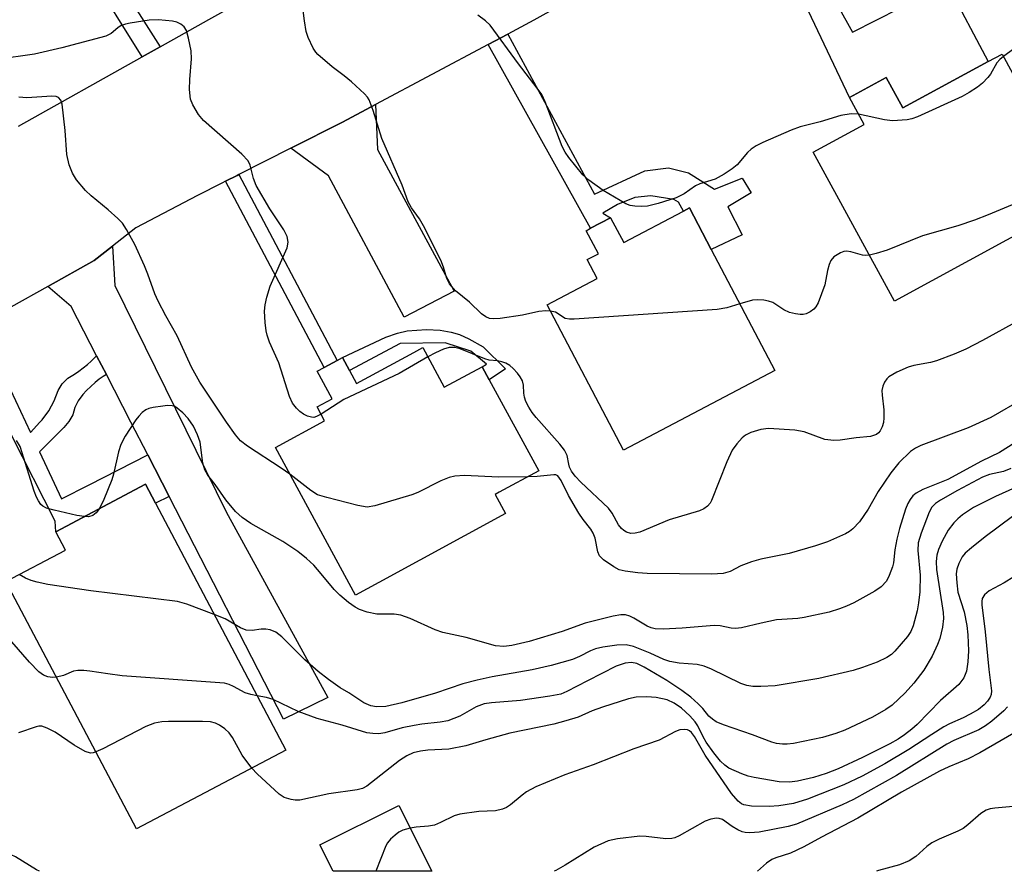
# Model space of a CAD drawing. Units: inches. Extents: x 1315758 to 1321758, y 477449 to 481450.
# Drawn here: x 1317328 to 1317507, y 477450 to 477604 of the extents above; entities that cross this region are included whole.
import ezdxf

# ---------------------------------------------------------------- set-up
doc = ezdxf.new("R2010")
doc.units = ezdxf.units.IN
doc.header["$MEASUREMENT"] = 0
for name, color, linetype in [('BLDG-Footprint', 5, 'Continuous'), ('CULTRL-Pad', 6, 'Continuous'), ('TRANS-Driveway', 251, 'Continuous'), ('TRANS-Non Street Sidewalk', 7, 'Continuous'), ('TRANS-Road', 130, 'Continuous'), ('Undefined', 1, 'Continuous')]:
    doc.layers.add(name, color=color, linetype=linetype)

msp = doc.modelspace()

# ---------------------------------------------------------------- linework, layer by layer
at = {"layer": 'BLDG-Footprint'}
for points, elevation in [([(1317506.21, 477598.26), (1317520.59, 477571.83), (1317486.67, 477553.38), (1317471.94, 477580.45), (1317481.16, 477585.47), (1317478.5, 477590.37), (1317485.17, 477594), (1317488.19, 477588.46), (1317503.71, 477596.9)], 184.94), ([(1317449.43, 477570.31), (1317453.4, 477562.75), (1317464.94, 477540.77), (1317437.47, 477526.34), (1317423.62, 477552.72), (1317432.71, 477557.49), (1317430.9, 477560.92), (1317432.91, 477561.98), (1317430.7, 477566.18), (1317431.51, 477566.61), (1317435.14, 477568.51), (1317437.51, 477564.05), (1317448.36, 477569.75)], 183.67), ([(1317401.02, 477544.95), (1317404.94, 477537.74), (1317411.81, 477541.48), (1317413.1, 477539.12), (1317422.1, 477522.58), (1317414.92, 477518.67), (1317414.15, 477518.25), (1317416.03, 477514.8), (1317393.04, 477502.3), (1317388.83, 477500.01), (1317374.26, 477526.78), (1317383.21, 477531.65), (1317381.84, 477534.16), (1317384.57, 477535.64), (1317381.85, 477540.64), (1317383.12, 477541.33), (1317385.5, 477542.62), (1317386.43, 477543.13), (1317387.71, 477540.77), (1317389, 477538.41), (1317399.38, 477544.06)], 179.95), ([(1317376.17, 477471.83), (1317349.06, 477457.53), (1317325.35, 477502.48), (1317336.14, 477508.17), (1317334.4, 477511.46), (1317350.67, 477520.16), (1317352.5, 477516.7)], 173.92)]:
    msp.add_lwpolyline(points, close=True, dxfattribs=dict(at, elevation=elevation))
at = {"layer": 'CULTRL-Pad'}
msp.add_lwpolyline([(1317396.7, 477461.8), (1317402.67, 477449.85), (1317384.74, 477449.85), (1317382.35, 477454.64)], close=True, dxfattribs=at)
at = {"layer": 'TRANS-Driveway'}
for points in [[(1317377.06, 477581.14), (1317386.48, 477585.89), (1317392.44, 477589.07), (1317392.81, 477580.95), (1317406.71, 477555.18), (1317397.68, 477550.46), (1317383.93, 477576.15)], [(1317354.97, 477517.93), (1317351.09, 477525.49), (1317348.04, 477531.42), (1317343.58, 477540.05), (1317341.81, 477543.47), (1317337.19, 477552.41), (1317332.94, 477556.05), (1317341.34, 477560.74), (1317344.7, 477563.37), (1317345.12, 477556.25), (1317365.34, 477515.11), (1317383.79, 477481.41), (1317375.76, 477477.46)]]:
    msp.add_lwpolyline(points, close=True, dxfattribs=at)
at = {"layer": 'TRANS-Non Street Sidewalk'}
for points in [[(1317353.32, 477599.58), (1317350.06, 477597.75), (1317340.34, 477613.4), (1317327.88, 477638.21), (1317331.13, 477640.02), (1317345.2, 477612.46)], [(1317461.3, 477626.65), (1317464.5, 477628.39), (1317479.03, 477602.22), (1317496.26, 477611), (1317503.71, 477596.9), (1317488.19, 477588.46), (1317485.17, 477594), (1317478.5, 477590.37)], [(1317412.92, 477599.99), (1317416.46, 477601.88), (1317432.18, 477572.81), (1317441.32, 477577.03), (1317445.67, 477577.6), (1317449.3, 477576.69), (1317453.97, 477573.71), (1317459.05, 477575.74), (1317460.64, 477573.08), (1317456.41, 477570.48), (1317459.05, 477565.44), (1317453.4, 477562.75), (1317449.43, 477570.31), (1317448.36, 477569.75), (1317447.47, 477571.38), (1317446.63, 477571.84), (1317442.41, 477572.5), (1317439.56, 477572.23), (1317436.38, 477570.92), (1317433.72, 477569.33), (1317435.14, 477568.51), (1317431.51, 477566.61)], [(1317365.23, 477575.16), (1317367.33, 477576.22), (1317367.65, 477576.38), (1317385.5, 477542.63), (1317383.12, 477541.33)], [(1317409.37, 477546.56), (1317412, 477545.08), (1317416.04, 477541.08), (1317413.1, 477539.12), (1317411.81, 477541.48), (1317412.6, 477541.93), (1317409.76, 477544.27), (1317405.12, 477545.81), (1317396.93, 477545.72), (1317387.71, 477540.77), (1317386.43, 477543.13), (1317394.32, 477546.83), (1317396.46, 477547.59), (1317398.22, 477547.97), (1317401.69, 477548.23), (1317404.2, 477548.14), (1317406.16, 477547.77), (1317407.67, 477547.34)]]:
    msp.add_lwpolyline(points, close=True, dxfattribs=at)
msp.add_lwpolyline([(1317325.25, 477539.21), (1317329.78, 477529.52), (1317331.51, 477531.43), (1317331.92, 477531.82), (1317333.11, 477533.47), (1317334.08, 477535.26), (1317334.8, 477537.16), (1317335.55, 477538.37), (1317336.56, 477539.38), (1317337.77, 477540.13), (1317338.56, 477540.68), (1317339.36, 477541.29), (1317340.13, 477541.9), (1317340.82, 477542.49), (1317341.39, 477543.02), (1317341.81, 477543.47), (1317343.58, 477540.05), (1317342.98, 477539.7), (1317342.29, 477539.21), (1317341.53, 477538.59), (1317340.75, 477537.9), (1317339.99, 477537.15), (1317339.29, 477536.4), (1317338.47, 477535.29), (1317337.87, 477534.05), (1317337.51, 477532.71), (1317336.74, 477531.53), (1317335.85, 477530.44), (1317335.22, 477529.79), (1317331.42, 477526.04), (1317335.43, 477517.47), (1317340.45, 477520.04), (1317351.09, 477525.49), (1317354.97, 477517.93), (1317352.5, 477516.7), (1317350.67, 477520.16), (1317334.4, 477511.46), (1317334.27, 477513.42), (1317326.36, 477529.05)], dxfattribs=at)
at = {"layer": 'TRANS-Road'}
for points in [[(1317327.6, 477585.18), (1317350.06, 477597.75), (1317353.32, 477599.58), (1317362.18, 477604.54), (1317376.23, 477612.4), (1317377.5, 477613.11), (1317401.77, 477626.7), (1317406.63, 477629.42), (1317417.1, 477635.29), (1317423.42, 477638.82), (1317434.56, 477644.94), (1317455.45, 477656.4), (1317458.73, 477658.2), (1317469.96, 477664.36), (1317483.9, 477672.06), (1317498.19, 477679.96), (1317510.96, 477687.02)], [(1317511.7, 477654.27), (1317502.27, 477649.04), (1317495.89, 477645.5), (1317492.91, 477643.88), (1317464.5, 477628.39), (1317461.3, 477626.65), (1317460.29, 477626.1), (1317453.19, 477622.23), (1317421.19, 477604.4), (1317416.46, 477601.88), (1317412.92, 477599.99), (1317392.44, 477589.07), (1317386.48, 477585.89), (1317377.06, 477581.14), (1317367.65, 477576.38), (1317367.33, 477576.22), (1317365.23, 477575.16), (1317364.55, 477574.81), (1317360.13, 477572.58), (1317348.95, 477566.71), (1317344.7, 477563.37), (1317341.34, 477560.74), (1317332.94, 477556.05), (1317319.46, 477548.52)]]:
    msp.add_lwpolyline(points, dxfattribs=at)
at = {"layer": 'Undefined'}
for points, elevation in [([(1317424.22, 477551.59), (1317423.35, 477551.62), (1317422.09, 477551.53), (1317419.16, 477550.86), (1317415.07, 477550.22), (1317413.92, 477550.14), (1317413.15, 477550.25), (1317412.46, 477550.53), (1317411.67, 477551.09), (1317409.54, 477553.18), (1317406.97, 477555.23), (1317405.91, 477556.55), (1317405.4, 477557.52), (1317404.8, 477559.55), (1317404.3, 477560.82), (1317401.14, 477567.08), (1317400.44, 477568.34), (1317398.96, 477570.35), (1317398.35, 477571.43), (1317397.27, 477574.45), (1317393.59, 477582.89), (1317392.05, 477588.02), (1317391.31, 477589.92), (1317391.01, 477590.4), (1317390.44, 477591.04), (1317388.09, 477593.2), (1317386.75, 477594.32), (1317384.56, 477595.94), (1317382, 477598.18), (1317381.63, 477598.6), (1317381.15, 477599.34), (1317380.25, 477601.23), (1317379.88, 477602.34), (1317379.54, 477604.31), (1317379.05, 477608.02)], 184), ([(1317480.15, 477587.34), (1317478.82, 477587.4), (1317476.92, 477587.08), (1317473.17, 477585.97), (1317469.54, 477585.01), (1317467.9, 477584.42), (1317462.8, 477582.22), (1317461.56, 477581.57), (1317460.64, 477580.96), (1317460, 477580.35), (1317458.09, 477578.14), (1317457.2, 477577.43), (1317455.78, 477576.47), (1317454.11, 477575.54), (1317451.33, 477574.66), (1317450.53, 477574.33), (1317448.47, 477572.87), (1317447.04, 477572.17), (1317443.77, 477571.11), (1317441.83, 477570.62), (1317440.68, 477570.55), (1317439.53, 477570.61), (1317438.69, 477570.76), (1317437.89, 477571.08), (1317433.81, 477573.46), (1317431.17, 477575.34), (1317430.11, 477576.33), (1317427.57, 477579.47), (1317426.9, 477580.41), (1317426.36, 477581.44), (1317423.23, 477589.58), (1317422.64, 477590.88), (1317421.82, 477592.08), (1317418.44, 477596.46), (1317413.29, 477603.48), (1317412.44, 477604.28), (1317411, 477605.31)], 186), ([(1317382.57, 477532.83), (1317381.76, 477532.41), (1317381.26, 477532.27), (1317380.81, 477532.29), (1317380.07, 477532.51), (1317379.35, 477532.87), (1317378.68, 477533.33), (1317378.08, 477533.94), (1317377.39, 477534.86), (1317376.82, 477536.08), (1317374.87, 477542.16), (1317373.2, 477545.92), (1317372.76, 477547.2), (1317372.57, 477548.02), (1317372.41, 477549.48), (1317372.32, 477551.55), (1317372.43, 477552.71), (1317372.71, 477554.13), (1317373.34, 477556.08), (1317376.39, 477563.04), (1317376.61, 477564.1), (1317376.39, 477565.11), (1317375.8, 477566.36), (1317373.28, 477570.16), (1317370.79, 477574.41), (1317370.28, 477575.65), (1317369.69, 477578.1), (1317369.33, 477578.85), (1317368.19, 477580.05), (1317361.2, 477586.17), (1317360.29, 477587.29), (1317359.25, 477589.02), (1317358.86, 477590.08), (1317358.7, 477591.84), (1317358.71, 477593.62), (1317359.01, 477597.4), (1317358.95, 477598.85), (1317358.49, 477601.14), (1317358.1, 477602.52), (1317357.72, 477603.22), (1317357.12, 477603.7), (1317356.39, 477604.03), (1317355.57, 477604.23), (1317353.03, 477604.45), (1317351.34, 477604.39), (1317347.88, 477603.88), (1317347.04, 477603.7), (1317346.26, 477603.42), (1317345.65, 477603), (1317344.48, 477602), (1317343.51, 477601.5), (1317335.51, 477599.36), (1317330.54, 477598.24), (1317323.63, 477597.25)], 182), ([(1317518.13, 477600.7), (1317517.22, 477600.68), (1317516.68, 477600.75), (1317516.25, 477600.9), (1317515.04, 477601.57), (1317514.27, 477601.82), (1317513.47, 477601.94), (1317512.69, 477601.86), (1317511.69, 477601.44), (1317510, 477600.42), (1317506.45, 477597.81)], 186), ([(1317506.45, 477597.81), (1317505.83, 477597.28), (1317505.27, 477596.65), (1317504.1, 477594.63), (1317503.63, 477593.97), (1317502.64, 477592.95), (1317501.72, 477592.24), (1317500.25, 477591.29), (1317498.97, 477590.57), (1317490.87, 477586.85), (1317489.82, 477586.5), (1317488.97, 477586.33), (1317486.32, 477586.14), (1317484.86, 477586.33), (1317480.15, 477587.34)], 186), ([(1317376.89, 477521.96), (1317375.33, 477523.07), (1317369.18, 477527.07), (1317367.94, 477528.03), (1317367.04, 477529.1), (1317365.4, 477531.39), (1317360.53, 477538.65), (1317359.01, 477541.4), (1317356.41, 477547.08), (1317354.35, 477550.7), (1317352.96, 477553.35), (1317352.39, 477554.71), (1317351.12, 477558.28), (1317350.51, 477559.79), (1317348.77, 477563.66), (1317347.26, 477566.39), (1317346.48, 477567.56), (1317345.68, 477568.41), (1317343.93, 477569.99), (1317340.81, 477572.51), (1317339.77, 477573.46), (1317338.18, 477575.44), (1317337.42, 477576.62), (1317336.84, 477578.15), (1317336.39, 477580.03), (1317336.08, 477584.35), (1317335.58, 477589.13), (1317335.34, 477589.89), (1317334.88, 477590.36), (1317334.48, 477590.52), (1317333.66, 477590.61), (1317329.15, 477590.33), (1317327.69, 477590.43)], 180), ([(1317517.04, 477578.34), (1317516.4, 477575.96), (1317516.04, 477575.28), (1317515.71, 477574.86), (1317515.11, 477574.31), (1317514.29, 477573.73), (1317511.97, 477572.51), (1317503.69, 477569.05), (1317501.21, 477568.09), (1317498.2, 477567.06), (1317491.75, 477565.24), (1317485.37, 477562.64), (1317483.37, 477562.01), (1317482.13, 477561.71)], 184), ([(1317482.13, 477561.71), (1317481.37, 477561.65), (1317480.84, 477561.73), (1317478.74, 477562.36), (1317477.96, 477562.47), (1317477.51, 477562.41), (1317476.85, 477562.17), (1317475.66, 477561.4), (1317475.14, 477560.78), (1317474.82, 477560.04), (1317474.52, 477558.97), (1317474.05, 477556.36), (1317472.84, 477553.08), (1317472.4, 477552.35), (1317472.02, 477551.95), (1317471.36, 477551.45), (1317470.63, 477551.09), (1317470.11, 477550.98), (1317469.56, 477550.98), (1317468.72, 477551.09), (1317467.62, 477551.35), (1317466.61, 477551.81), (1317464.56, 477553.11), (1317463.79, 477553.38), (1317462.93, 477553.54), (1317461.77, 477553.65), (1317460.92, 477553.58), (1317458.58, 477552.88)], 184), ([(1317515.84, 477553.52), (1317502.67, 477546.24), (1317499.61, 477544.65), (1317497.51, 477543.75), (1317494.3, 477542.55), (1317493.19, 477542.27), (1317490.17, 477541.69), (1317489.18, 477541.41), (1317487.11, 477540.47), (1317485.66, 477539.63), (1317485.26, 477539.27), (1317484.84, 477538.64), (1317484.56, 477537.93), (1317484.4, 477537.17), (1317484.42, 477536.31), (1317484.77, 477533.66), (1317484.77, 477532.21), (1317484.66, 477531.36), (1317484.43, 477530.57), (1317484.09, 477529.84), (1317483.79, 477529.44), (1317483.4, 477529.14), (1317482.35, 477528.83), (1317479.72, 477528.56), (1317476.79, 477528.14), (1317475.64, 477528.06), (1317474.02, 477528.26), (1317470.29, 477529.62), (1317468.58, 477529.94), (1317463.81, 477530.24), (1317462.42, 477530.05), (1317460.58, 477529.52), (1317459.65, 477529.06), (1317459, 477528.55), (1317458.05, 477527.49), (1317457.22, 477526.33), (1317456.24, 477524.2), (1317453.45, 477517.18), (1317453.19, 477516.71), (1317452.7, 477516.13), (1317452.09, 477515.66), (1317451.3, 477515.31), (1317445.75, 477513.65), (1317440.42, 477511.43), (1317439.59, 477511.22), (1317438.78, 477511.21), (1317438.02, 477511.41), (1317437.55, 477511.71), (1317437.13, 477512.1), (1317436.58, 477512.78), (1317435.42, 477514.85), (1317434.73, 477515.79), (1317429.7, 477520.49), (1317428.69, 477521.57), (1317428.05, 477522.5), (1317427.68, 477523.25), (1317427.52, 477523.77), (1317427.26, 477525.38), (1317426.79, 477526.3), (1317425.89, 477527.42), (1317421.64, 477532.24), (1317420.91, 477533.15), (1317420.27, 477534.14), (1317419.73, 477535.17), (1317419.47, 477535.93), (1317419.37, 477536.68), (1317419.33, 477538.11), (1317419.14, 477538.9), (1317418.73, 477539.61), (1317418.21, 477540.28), (1317417.46, 477541.14), (1317416.84, 477541.72), (1317416.14, 477542.12), (1317415.37, 477542.38), (1317414.57, 477542.54), (1317413.1, 477542.69), (1317412.29, 477542.9), (1317407.84, 477544.71), (1317406.83, 477544.98), (1317405.8, 477544.94), (1317404.79, 477544.67), (1317403.31, 477544.01), (1317401.95, 477543.24)], 182), ([(1317458.58, 477552.88), (1317456.25, 477552.14), (1317454.5, 477551.89), (1317428.5, 477550.09), (1317427.66, 477550.09), (1317426.87, 477550.25), (1317425.11, 477551.39), (1317424.22, 477551.59)], 184), ([(1317401.95, 477543.24), (1317396.74, 477540.23), (1317386.71, 477535.53), (1317382.57, 477532.83)], 182), ([(1317510.07, 477535.67), (1317504.16, 477532.28), (1317500.06, 477530.38), (1317491.47, 477527.19), (1317490.49, 477526.7), (1317489.59, 477526.1), (1317487.49, 477524.04), (1317486, 477522.23), (1317483.71, 477518.82), (1317481.87, 477515.6), (1317480.3, 477513.31), (1317479.14, 477512.05), (1317478.53, 477511.57), (1317477.8, 477511.14), (1317474.54, 477509.7), (1317472.32, 477508.97), (1317467.55, 477507.58), (1317462.39, 477506.52), (1317460.69, 477506.05), (1317458.78, 477505.3), (1317456.86, 477504.31), (1317455.55, 477503.9), (1317453.5, 477503.79), (1317441.75, 477503.92), (1317440.06, 477504.03), (1317437.78, 477504.34), (1317436.69, 477504.61), (1317435.69, 477505.11), (1317433.85, 477506.38), (1317433.12, 477507.15), (1317432.82, 477507.88), (1317432.33, 477510.33), (1317431.98, 477511.27), (1317431.56, 477511.96), (1317430.15, 477513.73), (1317429.35, 477514.86), (1317427.5, 477518.06), (1317426.13, 477520.83), (1317425.54, 477521.63), (1317425.17, 477521.83), (1317424.84, 477521.87), (1317421.78, 477521.51), (1317420.03, 477521.45)], 180), ([(1317513.61, 477530.83), (1317505.77, 477525.91), (1317502.5, 477524.33), (1317496.37, 477521), (1317491.82, 477519.18), (1317490.59, 477518.52), (1317490.02, 477518.03), (1317489.52, 477517.38), (1317489.12, 477516.63), (1317488.69, 477515.58), (1317487.6, 477512.07), (1317487.1, 477510.15), (1317486.72, 477508.23), (1317486.47, 477505.87), (1317486.31, 477505.11), (1317485.73, 477503.54), (1317485.22, 477502.56), (1317484.28, 477501.5), (1317483.09, 477500.7), (1317479.29, 477498.6), (1317477.99, 477498), (1317476.68, 477497.5), (1317474.79, 477496.92), (1317470.26, 477495.91), (1317469.11, 477495.76), (1317465.28, 477495.49), (1317462.47, 477494.93), (1317458.9, 477494.08), (1317457.81, 477493.95), (1317457.03, 477494.02), (1317455.04, 477494.41), (1317453.94, 477494.47), (1317448.1, 477493.97), (1317444.65, 477493.83), (1317443.23, 477493.88), (1317442.5, 477494.04), (1317441.77, 477494.33), (1317439.38, 477495.81), (1317438.64, 477496.19), (1317437.85, 477496.39), (1317437.02, 477496.41), (1317435.6, 477496.15), (1317430.54, 477494.89), (1317426.31, 477493.37), (1317420.32, 477491.57), (1317417.19, 477490.82), (1317415.72, 477490.68), (1317414.26, 477490.81), (1317408.93, 477492.31), (1317404.65, 477493.18), (1317403.29, 477493.7), (1317398.77, 477495.74), (1317397.03, 477496.35), (1317395.81, 477496.53), (1317392.66, 477496.56), (1317390.93, 477496.92), (1317389.53, 477497.4), (1317388.75, 477497.8), (1317387.55, 477498.67), (1317385.94, 477500.01), (1317384.92, 477501.03), (1317382.61, 477503.88), (1317381.24, 477505.44), (1317379.93, 477506.63), (1317378.32, 477507.93), (1317375.65, 477509.71), (1317369.8, 477512.99), (1317368.23, 477514.12), (1317367, 477515.19), (1317365.26, 477517.29), (1317363.33, 477520.06), (1317361.99, 477521.81), (1317361.43, 477522.73), (1317361.1, 477523.98), (1317360.62, 477527.77), (1317360.15, 477529.13), (1317359.41, 477530.68), (1317358.45, 477532.06), (1317357.49, 477533.1), (1317356.45, 477533.96), (1317356, 477534.22), (1317355.5, 477534.37), (1317354.68, 477534.41), (1317353.82, 477534.34), (1317352.09, 477534.09), (1317351.27, 477533.88), (1317350.77, 477533.64), (1317350.08, 477533.13), (1317349.45, 477532.52), (1317348.91, 477531.83), (1317347.01, 477528.86), (1317346.18, 477527.33), (1317345.77, 477525.99), (1317344.86, 477521.94), (1317344.57, 477520.91), (1317343.13, 477517.38), (1317342.32, 477515.7)], 178), ([(1317339.61, 477514.25), (1317338.22, 477514.48), (1317334.11, 477515.41), (1317332.7, 477515.81), (1317332.06, 477516.16), (1317331.71, 477516.48), (1317331.26, 477517.09), (1317330.89, 477517.78), (1317330.48, 477518.87), (1317327.91, 477526.96), (1317327.28, 477528.07)], 178), ([(1317507.78, 477523.02), (1317506.47, 477522.46), (1317503.93, 477521.89), (1317502.66, 477521.41), (1317498.09, 477518.98), (1317495.03, 477517.25), (1317494.1, 477516.63), (1317493.46, 477515.99), (1317492.95, 477515.09), (1317491.5, 477511.27), (1317490.99, 477509.5), (1317490.94, 477508.09), (1317491.33, 477503.65), (1317491.28, 477500.57), (1317491.05, 477498.58), (1317490.78, 477497.12), (1317490.08, 477494.42), (1317489.64, 477493.39), (1317489.06, 477492.48), (1317486.74, 477489.8), (1317486.12, 477489.23), (1317485.29, 477488.64), (1317483.51, 477487.83), (1317480.84, 477486.84), (1317479.2, 477486.32), (1317472.96, 477484.87), (1317465.01, 477483.55), (1317462.41, 477483.42), (1317460.97, 477483.43), (1317459.86, 477483.59), (1317458.79, 477483.96), (1317453.46, 477486.56), (1317452.1, 477487.12), (1317450.84, 477487.39), (1317447.61, 477487.63), (1317445.87, 477487.93), (1317444.78, 477488.29), (1317442.31, 477489.44), (1317439.28, 477490.69), (1317437.93, 477490.94), (1317436.24, 477490.9), (1317433.73, 477490.56), (1317432.37, 477490.25), (1317431.46, 477489.88), (1317429.5, 477488.85), (1317428.23, 477488.29), (1317424.36, 477487.19), (1317420.92, 477486.4), (1317413.62, 477485.15), (1317410.92, 477484.58), (1317408.32, 477483.91), (1317403.36, 477482.22), (1317397.22, 477480.42), (1317394.3, 477479.77), (1317392.65, 477479.73), (1317391.59, 477479.91), (1317390.33, 477480.42), (1317387.6, 477482.25), (1317386.04, 477483.14), (1317383.91, 477484.67), (1317382.06, 477486.1), (1317379.59, 477488.25), (1317375.46, 477492.42), (1317374.33, 477493.28), (1317373.33, 477493.7), (1317372.54, 477493.84), (1317371.71, 477493.8), (1317370.04, 477493.55), (1317368.96, 477493.63), (1317367.92, 477494.08), (1317365.14, 477495.68), (1317363.16, 477496.49)], 176), ([(1317420.03, 477521.45), (1317414.76, 477521.43), (1317408.63, 477521.69), (1317406.86, 477521.61), (1317405.81, 477521.34), (1317404.29, 477520.77), (1317400.11, 477518.65), (1317399.04, 477518.19), (1317392.32, 477516.22), (1317390.91, 477515.99), (1317389.22, 477516.25), (1317383.58, 477517.71), (1317381.93, 477518.23), (1317380.68, 477518.99), (1317376.89, 477521.96)], 180), ([(1317509.87, 477520.07), (1317505.03, 477517.93), (1317501.03, 477515.91), (1317499.01, 477514.56), (1317498.17, 477513.87), (1317497.43, 477513.1), (1317496.45, 477511.8), (1317495.32, 477509.81), (1317494.64, 477508.31), (1317494.35, 477507.25), (1317494.24, 477506.08), (1317494.33, 477504.63), (1317495.53, 477496.86), (1317495.58, 477495.78), (1317495.38, 477494.18), (1317494.9, 477492.14), (1317494.51, 477491.04), (1317493.53, 477488.9), (1317492.03, 477486.37), (1317490.19, 477484.03), (1317488.62, 477482.24), (1317486.26, 477480.02), (1317485.13, 477479.21), (1317482.7, 477477.84), (1317477.64, 477475.45), (1317476.05, 477474.87), (1317473.6, 477474.12), (1317468.37, 477473.07), (1317467.21, 477472.91), (1317466.35, 477472.91), (1317465.24, 477473.07), (1317464.41, 477473.3), (1317460.87, 477474.61), (1317455.64, 477476.42), (1317454.31, 477476.98), (1317453.61, 477477.44), (1317452.98, 477477.99), (1317451.86, 477479.43), (1317451.04, 477480.27), (1317449.69, 477481.44), (1317448.04, 477482.68), (1317445.36, 477484.49), (1317441.23, 477486.92), (1317439.91, 477487.58), (1317438.9, 477487.79), (1317437.8, 477487.65), (1317436.14, 477487.08), (1317430.92, 477484.45), (1317427.21, 477482.48), (1317426.09, 477482.03), (1317424.1, 477481.64), (1317418.8, 477480.88), (1317413.51, 477480.43), (1317412.16, 477480.23), (1317410.73, 477479.69), (1317407.74, 477477.99), (1317405.57, 477477.19), (1317404.21, 477476.91), (1317400.86, 477476.56), (1317399.48, 477476.33), (1317397.3, 477475.87), (1317394.14, 477474.99), (1317393.07, 477474.81), (1317391.98, 477474.84), (1317390.88, 477475.01), (1317386.39, 477476.37), (1317381.87, 477477.6), (1317378.41, 477478.89), (1317373.85, 477481.03), (1317372.67, 477481.38), (1317370.96, 477481.7)], 174), ([(1317342.32, 477515.7), (1317341.72, 477514.92), (1317341.11, 477514.46), (1317340.32, 477514.24), (1317339.61, 477514.25)], 178), ([(1317508.12, 477514.25), (1317503.14, 477510.57), (1317500.63, 477508.59), (1317499.54, 477507.63), (1317498.99, 477506.97), (1317498.36, 477505.74), (1317498, 477504.7), (1317497.89, 477503.88), (1317497.97, 477502.2), (1317498.2, 477500.52), (1317499.32, 477496.98), (1317499.82, 477494.47), (1317500.02, 477492.81), (1317500.1, 477489.89), (1317499.98, 477487.88), (1317499.74, 477486.18), (1317499.26, 477484.95), (1317498.33, 477483.78), (1317495.01, 477480.84), (1317490.78, 477476.52), (1317489.81, 477475.63), (1317488.51, 477474.64), (1317487.32, 477473.84), (1317485.85, 477473.02), (1317480.88, 477470.51), (1317476.44, 477468.45), (1317474.29, 477467.6), (1317471.95, 477466.86), (1317469.06, 477466.2), (1317467.64, 477466.01), (1317465.74, 477466.11), (1317461.21, 477466.88), (1317460.09, 477467.14), (1317458.98, 477467.53), (1317456.57, 477468.6), (1317455.9, 477469.09), (1317455.1, 477469.87), (1317453.86, 477471.38), (1317452.49, 477473.3), (1317451.94, 477474.26), (1317450.96, 477476.26), (1317450.49, 477476.99), (1317449.51, 477478.1), (1317448.02, 477479.49), (1317446.69, 477480.39), (1317445.42, 477480.97), (1317443.43, 477481.41), (1317441.72, 477481.55), (1317439.77, 477481.44), (1317438.39, 477481.16), (1317433.64, 477479.67), (1317431.8, 477478.97), (1317429.25, 477477.85), (1317427.03, 477477.14), (1317424.84, 477476.58), (1317416.84, 477474.92), (1317412.5, 477473.74), (1317408.82, 477472.64), (1317405.78, 477472.04), (1317401.95, 477471.83), (1317400.6, 477471.64), (1317399.28, 477471.33), (1317398.12, 477470.81), (1317396.83, 477469.96), (1317390.86, 477465.28), (1317390.11, 477464.89), (1317389.14, 477464.61), (1317383.95, 477463.92), (1317378.73, 477462.79), (1317377.89, 477462.75), (1317377.11, 477462.86), (1317375.88, 477463.26), (1317374.98, 477463.86), (1317370.94, 477467.56), (1317369.98, 477468.56)], 172), ([(1317363.16, 477496.49), (1317358.19, 477498.34), (1317356.48, 477498.85), (1317340.76, 477500.76), (1317332.94, 477501.92), (1317330.99, 477502.33), (1317329.91, 477502.63), (1317328.89, 477503.08), (1317327.77, 477503.76)], 176), ([(1317334.52, 477485.1), (1317333.79, 477485.02), (1317332.95, 477485.14), (1317332.17, 477485.45), (1317331.31, 477486.05), (1317329.63, 477487.82), (1317324.43, 477493.79)], 174), ([(1317370.96, 477481.7), (1317369.79, 477481.93), (1317368.77, 477482.27), (1317366.64, 477483.43), (1317365.88, 477483.77), (1317365.04, 477483.98), (1317364.16, 477484.08), (1317346.43, 477485.36), (1317343.82, 477485.68), (1317340.6, 477486.21), (1317339.49, 477486.31), (1317338.39, 477486.3), (1317337.59, 477486.18), (1317335.79, 477485.43), (1317334.52, 477485.1)], 174), ([(1317507.2, 477479.73), (1317506.53, 477478.97), (1317504.35, 477477.12), (1317503.22, 477476.26), (1317501.97, 477475.52), (1317497.47, 477473.57), (1317496.16, 477472.91), (1317487.03, 477467.24), (1317479.23, 477462.9), (1317477.2, 477461.94), (1317468.89, 477458.43), (1317467.36, 477458), (1317462.11, 477456.95), (1317460.41, 477456.81), (1317459.58, 477456.88), (1317459.03, 477457.03), (1317458.23, 477457.38), (1317457.2, 477457.98), (1317455.45, 477459.22), (1317454.85, 477459.46), (1317454.37, 477459.49), (1317453.36, 477459.32), (1317452.32, 477458.92), (1317447.61, 477456.29), (1317446.81, 477455.92), (1317446.28, 477455.78), (1317445.17, 477455.73), (1317441.61, 477456.16), (1317440.43, 477456.21), (1317436.39, 477455.74), (1317434.72, 477455.35), (1317432.15, 477454.22), (1317426.9, 477450.93), (1317425.21, 477450), (1317424.89, 477449.85)], 168), ([(1317341.69, 477471.51), (1317341.18, 477471.36), (1317340.69, 477471.32), (1317339.72, 477471.58), (1317337.73, 477472.73), (1317334.31, 477475.08), (1317332.84, 477475.84), (1317331.85, 477476.17), (1317331.34, 477476.19), (1317330.82, 477476.09), (1317327.65, 477474.97)], 172), ([(1317369.98, 477468.56), (1317368.21, 477470.91), (1317366.46, 477474.14), (1317365.9, 477474.96), (1317365.06, 477475.72), (1317364.12, 477476.38), (1317363.37, 477476.77), (1317362.5, 477476.97), (1317361.04, 477477.04), (1317354.84, 477477.05), (1317353.67, 477476.99), (1317352.34, 477476.73), (1317350.75, 477476.11), (1317342.95, 477472.09), (1317341.69, 477471.51)], 172), ([(1317509.93, 477475.81), (1317502.2, 477471.34), (1317500.07, 477470.29), (1317496.57, 477468.83), (1317494.88, 477468), (1317487.93, 477464.2), (1317480.04, 477459.49), (1317473.41, 477456.04), (1317470.2, 477454.27), (1317467.82, 477453.13), (1317465.16, 477452.31), (1317464.4, 477452), (1317463.44, 477451.34), (1317461.82, 477449.84)], 166), ([(1317508.2, 477461.59), (1317504.88, 477461.32), (1317504.07, 477461.19), (1317503.3, 477460.96), (1317502.37, 477460.36), (1317500.02, 477458.3), (1317499.13, 477457.62), (1317498.19, 477457.13), (1317494.77, 477455.69), (1317493.48, 477455.03), (1317492.53, 477454.33), (1317490.54, 477452.54), (1317489.34, 477451.72), (1317487.59, 477451.04), (1317483.79, 477450.01), (1317483.42, 477449.84)], 164)]:
    msp.add_lwpolyline(points, dxfattribs=dict(at, elevation=elevation))
for points in [[(1317508.35, 477503.34, 170), (1317506.61, 477502.25, 170), (1317503.85, 477500.77, 170), (1317503.02, 477500.06, 170), (1317502.62, 477499.37, 170), (1317502.53, 477498.83, 170), (1317502.54, 477498.24, 170), (1317503.16, 477493.34, 170), (1317503.8, 477486.46, 170), (1317504.32, 477482.63, 170), (1317504.24, 477481.93, 170), (1317504.07, 477481.45, 170), (1317503.59, 477480.75, 170), (1317502.98, 477480.1, 170), (1317501.92, 477479.23, 170), (1317500.44, 477478.36, 170), (1317499.16, 477477.71, 170), (1317496.66, 477476.61, 170), (1317495.64, 477476.06, 170), (1317493.44, 477474.69, 170), (1317489.31, 477471.96, 170), (1317484.92, 477469.37, 170), (1317480.83, 477467.14, 170), (1317477.46, 477465.54, 170), (1317470.89, 477462.92, 170), (1317468.35, 477462.16, 170), (1317465.7, 477461.75, 170), (1317463.93, 477461.59, 170), (1317460.7, 477461.65, 170), (1317459.31, 477461.89, 170), (1317458.88, 477462.1, 170), (1317458.28, 477462.56, 170), (1317457.07, 477464, 170), (1317452.31, 477470.94, 170), (1317450.34, 477474.35, 170), (1317449.85, 477475.03, 170), (1317449.44, 477475.38, 170), (1317449.08, 477475.55, 170), (1317448.56, 477475.62, 170), (1317447.73, 477475.51, 170), (1317446.93, 477475.22, 170), (1317443.95, 477473.68, 170), (1317439.35, 477472.08, 170), (1317431.99, 477469.17, 170), (1317426.81, 477467.38, 170), (1317421.56, 477465.2, 170), (1317419.88, 477464.3, 170), (1317419.05, 477463.69, 170), (1317416.94, 477461.89, 170), (1317416.25, 477461.45, 170), (1317415.52, 477461.12, 170), (1317414.22, 477460.8, 170), (1317411.21, 477460.7, 170), (1317407.77, 477460.24, 170), (1317406.72, 477459.9, 170), (1317404.23, 477458.68, 170), (1317403.15, 477458.24, 170), (1317402.07, 477458.02, 170), (1317399.85, 477457.83, 170), (1317398.75, 477457.65, 170), (1317397.42, 477457.29, 170), (1317396.68, 477456.94, 170), (1317396, 477456.43, 170), (1317395.17, 477455.65, 170), (1317394.63, 477454.99, 170), (1317394.34, 477454.49, 170), (1317392.48, 477449.85, 170)], [(1317331.44, 477449.86, 170), (1317330.89, 477450.09, 170), (1317327.07, 477452.44, 170), (1317326.27, 477452.84, 170), (1317325.13, 477453.22, 170)]]:
    msp.add_polyline3d(points, dxfattribs=at)

doc.saveas('drawing.dxf')
